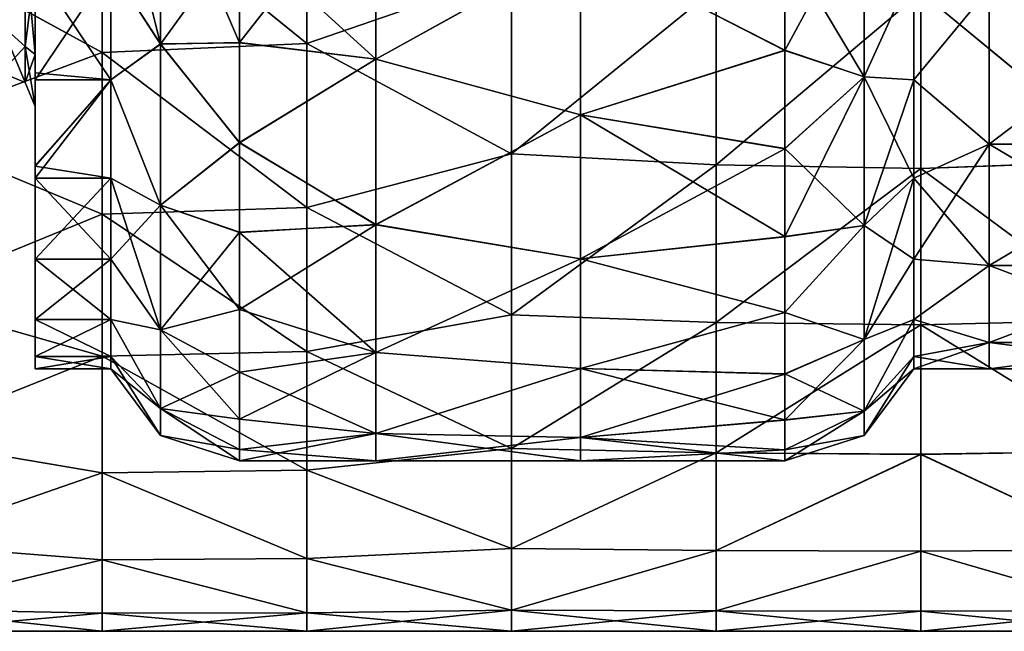
# Model space of a CAD drawing. Units: millimetres. Extents: x -47 to 204, y -30 to 237.
# Drawn here: x -5 to 10, y -13 to -4 of the extents above; entities that cross this region are included whole.
import ezdxf

# ---------------------------------------------------------------- set-up
doc = ezdxf.new("R2010")
doc.units = ezdxf.units.MM
doc.header["$LTSCALE"] = 52.148148
for name, color, linetype in [('463', 7, 'CONTINUOUS'), ('465', 7, 'CONTINUOUS'), ('469', 7, 'CONTINUOUS'), ('470', 7, 'CONTINUOUS'), ('475', 7, 'CONTINUOUS'), ('476', 7, 'CONTINUOUS'), ('477', 7, 'CONTINUOUS'), ('478', 7, 'CONTINUOUS'), ('506', 7, 'CONTINUOUS'), ('507', 7, 'CONTINUOUS'), ('509', 7, 'CONTINUOUS'), ('512', 7, 'CONTINUOUS'), ('513', 7, 'CONTINUOUS')]:
    doc.layers.add(name, color=color, linetype=linetype)

msp = doc.modelspace()

# ---------------------------------------------------------------- linework, layer by layer
at = {"layer": '463', "color": 7, "linetype": 'CONTINUOUS', "true_color": 0xb1bdc9}
for points in [[(0.397, -5.006, -9.683), (0.397, -2.205, -10.675), (-1.6, -4.761, -9.805), (0.397, -5.006, -9.683)], [(-1.6, -4.761, -9.805), (0.397, -2.205, -10.675), (-1.6, -3.178, -10.426), (-1.6, -4.761, -9.805)], [(0.397, -5.006, -9.683), (3.4, -3.339, -10.376), (0.397, -2.205, -10.675), (0.397, -5.006, -9.683)], [(6.4, -4.877, -9.748), (6.4, -3.319, -10.383), (3.4, -3.339, -10.376), (6.4, -4.877, -9.748)], [(3.4, -5.82, -9.216), (3.4, -3.339, -10.376), (0.397, -5.006, -9.683), (3.4, -5.82, -9.216)], [(3.4, -5.82, -9.216), (6.4, -4.877, -9.748), (3.4, -3.339, -10.376), (3.4, -5.82, -9.216)], [(-1.6, -6.228, -8.945), (0.397, -5.006, -9.683), (-1.6, -4.761, -9.805), (-1.6, -6.228, -8.945)], [(6.4, -6.32, -8.881), (6.4, -4.877, -9.748), (3.4, -5.82, -9.216), (6.4, -6.32, -8.881)], [(0.397, -7.434, -7.971), (0.397, -5.006, -9.683), (-1.6, -6.228, -8.945), (0.397, -7.434, -7.971)], [(0.397, -7.434, -7.971), (3.4, -5.82, -9.216), (0.397, -5.006, -9.683), (0.397, -7.434, -7.971)], [(3.4, -7.933, -7.475), (3.4, -5.82, -9.216), (0.397, -7.434, -7.971), (3.4, -7.933, -7.475)], [(3.4, -7.933, -7.475), (6.4, -6.32, -8.881), (3.4, -5.82, -9.216), (3.4, -7.933, -7.475)], [(-1.6, -7.544, -7.867), (0.397, -7.434, -7.971), (-1.6, -6.228, -8.945), (-1.6, -7.544, -7.867)], [(6.4, -7.612, -7.802), (6.4, -6.32, -8.881), (3.4, -7.933, -7.475), (6.4, -7.612, -7.802)], [(0.397, -9.311, -5.668), (0.397, -7.434, -7.971), (-1.6, -8.677, -6.596), (0.397, -9.311, -5.668)], [(-1.6, -8.677, -6.596), (0.397, -7.434, -7.971), (-1.6, -7.544, -7.867), (-1.6, -8.677, -6.596)], [(0.397, -9.311, -5.668), (3.4, -7.933, -7.475), (0.397, -7.434, -7.971), (0.397, -9.311, -5.668)], [(6.4, -8.724, -6.535), (6.4, -7.612, -7.802), (3.4, -7.933, -7.475), (6.4, -8.724, -6.535)], [(3.4, -9.546, -5.262), (3.4, -7.933, -7.475), (0.397, -9.311, -5.668), (3.4, -9.546, -5.262)], [(3.4, -9.546, -5.262), (6.4, -8.724, -6.535), (3.4, -7.933, -7.475), (3.4, -9.546, -5.262)], [(-1.6, -9.598, -5.166), (0.397, -9.311, -5.668), (-1.6, -8.677, -6.596), (-1.6, -9.598, -5.166)], [(6.4, -9.626, -5.114), (6.4, -8.724, -6.535), (3.4, -9.546, -5.262), (6.4, -9.626, -5.114)], [(0.397, -10.495, -2.943), (0.397, -9.311, -5.668), (-1.6, -10.286, -3.606), (0.397, -10.495, -2.943)], [(-1.6, -10.286, -3.606), (0.397, -9.311, -5.668), (-1.6, -9.598, -5.166), (-1.6, -10.286, -3.606)], [(0.397, -10.495, -2.943), (3.4, -9.546, -5.262), (0.397, -9.311, -5.668), (0.397, -10.495, -2.943)], [(3.4, -10.556, -2.717), (3.4, -9.546, -5.262), (0.397, -10.495, -2.943), (3.4, -10.556, -2.717)], [(3.4, -10.556, -2.717), (6.4, -9.626, -5.114), (3.4, -9.546, -5.262), (3.4, -10.556, -2.717)], [(6.4, -10.3, -3.567), (6.4, -9.626, -5.114), (3.4, -10.556, -2.717), (6.4, -10.3, -3.567)], [(-1.6, -10.734, -1.895), (0.397, -10.495, -2.943), (-1.6, -10.286, -3.606), (-1.6, -10.734, -1.895)], [(6.4, -10.738, -1.873), (6.4, -10.3, -3.567), (3.4, -10.556, -2.717), (6.4, -10.738, -1.873)], [(0.397, -10.9), (0.397, -10.495, -2.943), (-1.6, -10.9), (0.397, -10.9)], [(-1.6, -10.9), (0.397, -10.495, -2.943), (-1.6, -10.734, -1.895), (-1.6, -10.9)], [(0.397, -10.9), (3.4, -10.556, -2.717), (0.397, -10.495, -2.943), (0.397, -10.9)], [(3.4, -10.9), (3.4, -10.556, -2.717), (0.397, -10.9), (3.4, -10.9)], [(3.4, -10.9), (6.4, -10.738, -1.873), (3.4, -10.556, -2.717), (3.4, -10.9)], [(6.4, -10.9), (6.4, -10.738, -1.873), (3.4, -10.9), (6.4, -10.9)]]:
    msp.add_3dface(points, dxfattribs=at)
at = {"layer": '465', "color": 7, "linetype": 'CONTINUOUS', "true_color": 0xb1bdc9}
for points in [[(-0.615, -2.179, -13.222), (-0.615, -4.775, -12.52), (-3.618, -2.341, -13.194), (-0.615, -2.179, -13.222)], [(-0.615, -2.179, -13.222), (2.388, -3.739, -12.868), (-0.615, -4.775, -12.52), (-0.615, -2.179, -13.222)], [(-3.618, -2.341, -13.194), (-3.618, -4.907, -12.469), (-6.621, -3.265, -12.996), (-3.618, -2.341, -13.194)], [(-3.618, -2.341, -13.194), (-0.615, -4.775, -12.52), (-3.618, -4.907, -12.469), (-3.618, -2.341, -13.194)], [(-6.621, -3.265, -12.996), (-3.618, -4.907, -12.469), (-6.621, -6.032, -11.966), (-6.621, -3.265, -12.996)], [(2.388, -3.739, -12.868), (2.388, -6.394, -11.776), (-0.615, -4.775, -12.52), (2.388, -3.739, -12.868)], [(2.388, -3.739, -12.868), (5.391, -3.952, -12.804), (2.388, -6.394, -11.776), (2.388, -3.739, -12.868)], [(11.397, -3.876, -12.827), (11.397, -6.499, -11.718), (8.394, -4.021, -12.783), (11.397, -3.876, -12.827)], [(5.391, -3.952, -12.804), (5.391, -6.557, -11.686), (2.388, -6.394, -11.776), (5.391, -3.952, -12.804)], [(5.391, -3.952, -12.804), (8.394, -4.021, -12.783), (5.391, -6.557, -11.686), (5.391, -3.952, -12.804)], [(8.394, -4.021, -12.783), (8.394, -6.609, -11.657), (5.391, -6.557, -11.686), (8.394, -4.021, -12.783)], [(8.394, -4.021, -12.783), (11.397, -6.499, -11.718), (8.394, -6.609, -11.657), (8.394, -4.021, -12.783)], [(-3.618, -4.907, -12.469), (-3.618, -7.279, -11.251), (-6.621, -6.032, -11.966), (-3.618, -4.907, -12.469)], [(-0.615, -4.775, -12.52), (-0.615, -7.18, -11.314), (-3.618, -4.907, -12.469), (-0.615, -4.775, -12.52)], [(-3.618, -4.907, -12.469), (-0.615, -7.18, -11.314), (-3.618, -7.279, -11.251), (-3.618, -4.907, -12.469)], [(-0.615, -4.775, -12.52), (2.388, -6.394, -11.776), (-0.615, -7.18, -11.314), (-0.615, -4.775, -12.52)], [(-6.621, -6.032, -11.966), (-3.618, -7.279, -11.251), (-6.621, -8.506, -10.354), (-6.621, -6.032, -11.966)], [(2.388, -6.394, -11.776), (2.388, -8.756, -10.144), (-0.615, -7.18, -11.314), (2.388, -6.394, -11.776)], [(2.388, -6.394, -11.776), (5.391, -6.557, -11.686), (2.388, -8.756, -10.144), (2.388, -6.394, -11.776)], [(11.397, -6.499, -11.718), (11.397, -8.828, -10.081), (8.394, -6.609, -11.657), (11.397, -6.499, -11.718)], [(5.391, -6.557, -11.686), (5.391, -8.868, -10.046), (2.388, -8.756, -10.144), (5.391, -6.557, -11.686)], [(5.391, -6.557, -11.686), (8.394, -6.609, -11.657), (5.391, -8.868, -10.046), (5.391, -6.557, -11.686)], [(8.394, -6.609, -11.657), (8.394, -8.904, -10.014), (5.391, -8.868, -10.046), (8.394, -6.609, -11.657)], [(8.394, -6.609, -11.657), (11.397, -8.828, -10.081), (8.394, -8.904, -10.014), (8.394, -6.609, -11.657)], [(-0.615, -7.18, -11.314), (-0.615, -9.295, -9.652), (-3.618, -7.279, -11.251), (-0.615, -7.18, -11.314)], [(-0.615, -7.18, -11.314), (2.388, -8.756, -10.144), (-0.615, -9.295, -9.652), (-0.615, -7.18, -11.314)], [(-3.618, -7.279, -11.251), (-3.618, -9.362, -9.587), (-6.621, -8.506, -10.354), (-3.618, -7.279, -11.251)], [(-3.618, -7.279, -11.251), (-0.615, -9.295, -9.652), (-3.618, -9.362, -9.587), (-3.618, -7.279, -11.251)], [(-6.621, -8.506, -10.354), (-3.618, -9.362, -9.587), (-6.621, -10.567, -8.24), (-6.621, -8.506, -10.354)], [(2.388, -8.756, -10.144), (2.388, -10.716, -8.046), (-0.615, -9.295, -9.652), (2.388, -8.756, -10.144)], [(2.388, -8.756, -10.144), (5.391, -8.868, -10.046), (2.388, -10.716, -8.046), (2.388, -8.756, -10.144)], [(5.391, -8.868, -10.046), (5.391, -10.782, -7.956), (2.388, -10.716, -8.046), (5.391, -8.868, -10.046)], [(5.391, -8.868, -10.046), (8.394, -8.904, -10.014), (5.391, -10.782, -7.956), (5.391, -8.868, -10.046)], [(8.394, -8.904, -10.014), (8.394, -10.804, -7.927), (5.391, -10.782, -7.956), (8.394, -8.904, -10.014)], [(11.397, -8.828, -10.081), (11.397, -10.759, -7.988), (8.394, -8.904, -10.014), (11.397, -8.828, -10.081)], [(8.394, -8.904, -10.014), (11.397, -10.759, -7.988), (8.394, -10.804, -7.927), (8.394, -8.904, -10.014)], [(-3.618, -9.362, -9.587), (-3.618, -11.075, -7.543), (-6.621, -10.567, -8.24), (-3.618, -9.362, -9.587)], [(-0.615, -9.295, -9.652), (-0.615, -11.035, -7.602), (-3.618, -9.362, -9.587), (-0.615, -9.295, -9.652)], [(-3.618, -9.362, -9.587), (-0.615, -11.035, -7.602), (-3.618, -11.075, -7.543), (-3.618, -9.362, -9.587)], [(-0.615, -9.295, -9.652), (2.388, -10.716, -8.046), (-0.615, -11.035, -7.602), (-0.615, -9.295, -9.652)], [(-6.621, -10.567, -8.24), (-3.618, -11.075, -7.543), (-6.621, -12.115, -5.726), (-6.621, -10.567, -8.24)], [(2.388, -10.716, -8.046), (2.388, -12.184, -5.578), (-0.615, -11.035, -7.602), (2.388, -10.716, -8.046)], [(2.388, -10.716, -8.046), (5.391, -10.782, -7.956), (2.388, -12.184, -5.578), (2.388, -10.716, -8.046)], [(5.391, -10.782, -7.956), (5.391, -12.215, -5.511), (2.388, -12.184, -5.578), (5.391, -10.782, -7.956)], [(5.391, -10.782, -7.956), (8.394, -10.804, -7.927), (5.391, -12.215, -5.511), (5.391, -10.782, -7.956)], [(8.394, -10.804, -7.927), (8.394, -12.224, -5.489), (5.391, -12.215, -5.511), (8.394, -10.804, -7.927)], [(11.397, -10.759, -7.988), (11.397, -12.204, -5.535), (8.394, -10.804, -7.927), (11.397, -10.759, -7.988)], [(8.394, -10.804, -7.927), (11.397, -12.204, -5.535), (8.394, -12.224, -5.489), (8.394, -10.804, -7.927)], [(-3.618, -11.075, -7.543), (-3.618, -12.349, -5.201), (-6.621, -12.115, -5.726), (-3.618, -11.075, -7.543)], [(-0.615, -11.035, -7.602), (-0.615, -12.331, -5.245), (-3.618, -11.075, -7.543), (-0.615, -11.035, -7.602)], [(-3.618, -11.075, -7.543), (-0.615, -12.331, -5.245), (-3.618, -12.349, -5.201), (-3.618, -11.075, -7.543)], [(-0.615, -11.035, -7.602), (2.388, -12.184, -5.578), (-0.615, -12.331, -5.245), (-0.615, -11.035, -7.602)], [(-6.621, -12.115, -5.726), (-3.618, -12.349, -5.201), (-6.621, -13.075, -2.934), (-6.621, -12.115, -5.726)], [(2.388, -12.184, -5.578), (2.388, -13.092, -2.855), (-0.615, -12.331, -5.245), (2.388, -12.184, -5.578)], [(2.388, -12.184, -5.578), (5.391, -12.215, -5.511), (2.388, -13.092, -2.855), (2.388, -12.184, -5.578)], [(5.391, -12.215, -5.511), (5.391, -13.1, -2.818), (2.388, -13.092, -2.855), (5.391, -12.215, -5.511)], [(5.391, -12.215, -5.511), (8.394, -12.224, -5.489), (5.391, -13.1, -2.818), (5.391, -12.215, -5.511)], [(8.394, -12.224, -5.489), (8.394, -13.103, -2.807), (5.391, -13.1, -2.818), (8.394, -12.224, -5.489)], [(11.397, -12.204, -5.535), (11.397, -13.097, -2.831), (8.394, -12.224, -5.489), (11.397, -12.204, -5.535)], [(8.394, -12.224, -5.489), (11.397, -13.097, -2.831), (8.394, -13.103, -2.807), (8.394, -12.224, -5.489)], [(-3.618, -12.349, -5.201), (-3.618, -13.135, -2.653), (-6.621, -13.075, -2.934), (-3.618, -12.349, -5.201)], [(-0.615, -12.331, -5.245), (-0.615, -13.13, -2.676), (-3.618, -12.349, -5.201), (-0.615, -12.331, -5.245)], [(-3.618, -12.349, -5.201), (-0.615, -13.13, -2.676), (-3.618, -13.135, -2.653), (-3.618, -12.349, -5.201)], [(-0.615, -12.331, -5.245), (2.388, -13.092, -2.855), (-0.615, -13.13, -2.676), (-0.615, -12.331, -5.245)], [(-3.618, -13.135, -2.653), (-3.618, -13.4), (-6.621, -13.075, -2.934), (-3.618, -13.135, -2.653)], [(-6.621, -13.075, -2.934), (-3.618, -13.4), (-6.621, -13.4), (-6.621, -13.075, -2.934)], [(-0.615, -13.13, -2.676), (-0.615, -13.4), (-3.618, -13.135, -2.653), (-0.615, -13.13, -2.676)], [(-3.618, -13.135, -2.653), (-0.615, -13.4), (-3.618, -13.4), (-3.618, -13.135, -2.653)], [(2.388, -13.092, -2.855), (2.388, -13.4), (-0.615, -13.13, -2.676), (2.388, -13.092, -2.855)], [(-0.615, -13.13, -2.676), (2.388, -13.4), (-0.615, -13.4), (-0.615, -13.13, -2.676)], [(5.391, -13.1, -2.818), (5.391, -13.4), (2.388, -13.092, -2.855), (5.391, -13.1, -2.818)], [(2.388, -13.092, -2.855), (5.391, -13.4), (2.388, -13.4), (2.388, -13.092, -2.855)], [(8.394, -13.103, -2.807), (8.394, -13.4), (5.391, -13.1, -2.818), (8.394, -13.103, -2.807)], [(5.391, -13.1, -2.818), (8.394, -13.4), (5.391, -13.4), (5.391, -13.1, -2.818)], [(11.397, -13.097, -2.831), (11.397, -13.4), (8.394, -13.103, -2.807), (11.397, -13.097, -2.831)], [(8.394, -13.103, -2.807), (11.397, -13.4), (8.394, -13.4), (8.394, -13.103, -2.807)]]:
    msp.add_3dface(points, dxfattribs=at)
at = {"layer": '469', "color": 7, "linetype": 'CONTINUOUS', "true_color": 0xb1bdc9}
for points in [[(0.397, -5.004, 9.683), (-1.6, -3.181, 10.425), (0.397, -2.203, 10.675), (0.397, -5.004, 9.683)], [(0.397, -5.004, 9.683), (0.397, -2.203, 10.675), (3.4, -3.34, 10.376), (0.397, -5.004, 9.683)], [(-1.6, -4.764, 9.804), (-1.6, -3.181, 10.425), (0.397, -5.004, 9.683), (-1.6, -4.764, 9.804)], [(6.4, -4.873, 9.75), (3.4, -3.34, 10.376), (6.4, -3.314, 10.384), (6.4, -4.873, 9.75)], [(3.4, -5.821, 9.216), (0.397, -5.004, 9.683), (3.4, -3.34, 10.376), (3.4, -5.821, 9.216)], [(3.4, -5.821, 9.216), (3.4, -3.34, 10.376), (6.4, -4.873, 9.75), (3.4, -5.821, 9.216)], [(-1.6, -6.231, 8.943), (-1.6, -4.764, 9.804), (0.397, -5.004, 9.683), (-1.6, -6.231, 8.943)], [(6.4, -6.316, 8.884), (3.4, -5.821, 9.216), (6.4, -4.873, 9.75), (6.4, -6.316, 8.884)], [(0.397, -7.433, 7.972), (-1.6, -6.231, 8.943), (0.397, -5.004, 9.683), (0.397, -7.433, 7.972)], [(0.397, -7.433, 7.972), (0.397, -5.004, 9.683), (3.4, -5.821, 9.216), (0.397, -7.433, 7.972)], [(3.4, -7.934, 7.474), (0.397, -7.433, 7.972), (3.4, -5.821, 9.216), (3.4, -7.934, 7.474)], [(3.4, -7.934, 7.474), (3.4, -5.821, 9.216), (6.4, -7.608, 7.805), (3.4, -7.934, 7.474)], [(6.4, -7.608, 7.805), (3.4, -5.821, 9.216), (6.4, -6.316, 8.884), (6.4, -7.608, 7.805)], [(-1.6, -7.546, 7.865), (-1.6, -6.231, 8.943), (0.397, -7.433, 7.972), (-1.6, -7.546, 7.865)], [(0.397, -9.31, 5.668), (-1.6, -7.546, 7.865), (0.397, -7.433, 7.972), (0.397, -9.31, 5.668)], [(0.397, -9.31, 5.668), (0.397, -7.433, 7.972), (3.4, -7.934, 7.474), (0.397, -9.31, 5.668)], [(-1.6, -8.679, 6.594), (-1.6, -7.546, 7.865), (0.397, -9.31, 5.668), (-1.6, -8.679, 6.594)], [(6.4, -8.72, 6.539), (3.4, -7.934, 7.474), (6.4, -7.608, 7.805), (6.4, -8.72, 6.539)], [(3.4, -9.546, 5.261), (0.397, -9.31, 5.668), (3.4, -7.934, 7.474), (3.4, -9.546, 5.261)], [(3.4, -9.546, 5.261), (3.4, -7.934, 7.474), (6.4, -8.72, 6.539), (3.4, -9.546, 5.261)], [(-1.6, -9.599, 5.164), (-1.6, -8.679, 6.594), (0.397, -9.31, 5.668), (-1.6, -9.599, 5.164)], [(6.4, -9.623, 5.119), (3.4, -9.546, 5.261), (6.4, -8.72, 6.539), (6.4, -9.623, 5.119)], [(0.397, -10.495, 2.944), (-1.6, -9.599, 5.164), (0.397, -9.31, 5.668), (0.397, -10.495, 2.944)], [(0.397, -10.495, 2.944), (0.397, -9.31, 5.668), (3.4, -9.546, 5.261), (0.397, -10.495, 2.944)], [(-1.6, -10.287, 3.605), (-1.6, -9.599, 5.164), (0.397, -10.495, 2.944), (-1.6, -10.287, 3.605)], [(3.4, -10.556, 2.716), (0.397, -10.495, 2.944), (3.4, -9.546, 5.261), (3.4, -10.556, 2.716)], [(3.4, -10.556, 2.716), (3.4, -9.546, 5.261), (6.4, -10.298, 3.573), (3.4, -10.556, 2.716)], [(6.4, -10.298, 3.573), (3.4, -9.546, 5.261), (6.4, -9.623, 5.119), (6.4, -10.298, 3.573)], [(-1.6, -10.734, 1.895), (-1.6, -10.287, 3.605), (0.397, -10.495, 2.944), (-1.6, -10.734, 1.895)], [(6.4, -10.737, 1.877), (3.4, -10.556, 2.716), (6.4, -10.298, 3.573), (6.4, -10.737, 1.877)], [(0.397, -10.9), (-1.6, -10.734, 1.895), (0.397, -10.495, 2.944), (0.397, -10.9)], [(3.4, -10.9), (0.397, -10.9), (0.397, -10.495, 2.944), (3.4, -10.9)], [(3.4, -10.9), (0.397, -10.495, 2.944), (3.4, -10.556, 2.716), (3.4, -10.9)], [(6.4, -10.9), (3.4, -10.9), (3.4, -10.556, 2.716), (6.4, -10.9)], [(6.4, -10.9), (3.4, -10.556, 2.716), (6.4, -10.737, 1.877), (6.4, -10.9)], [(0.397, -10.9), (-1.6, -10.9), (-1.6, -10.734, 1.895), (0.397, -10.9)]]:
    msp.add_3dface(points, dxfattribs=at)
at = {"layer": '470', "color": 7, "linetype": 'CONTINUOUS', "true_color": 0xb1bdc9}
for points in [[(-0.615, -4.777, 12.52), (-0.615, -2.18, 13.221), (-3.618, -2.342, 13.194), (-0.615, -4.777, 12.52)], [(-0.615, -4.777, 12.52), (2.388, -3.739, 12.868), (-0.615, -2.18, 13.221), (-0.615, -4.777, 12.52)], [(-3.618, -4.908, 12.469), (-3.618, -2.342, 13.194), (-6.621, -3.267, 12.996), (-3.618, -4.908, 12.469)], [(-3.618, -4.908, 12.469), (-0.615, -4.777, 12.52), (-3.618, -2.342, 13.194), (-3.618, -4.908, 12.469)], [(-6.621, -6.034, 11.965), (-3.618, -4.908, 12.469), (-6.621, -3.267, 12.996), (-6.621, -6.034, 11.965)], [(2.388, -6.394, 11.776), (2.388, -3.739, 12.868), (-0.615, -4.777, 12.52), (2.388, -6.394, 11.776)], [(2.388, -3.739, 12.868), (2.388, -6.394, 11.776), (5.391, -3.951, 12.804), (2.388, -3.739, 12.868)], [(11.397, -3.875, 12.827), (8.394, -4.02, 12.783), (11.397, -6.498, 11.719), (11.397, -3.875, 12.827)], [(5.391, -3.951, 12.804), (2.388, -6.394, 11.776), (5.391, -6.556, 11.687), (5.391, -3.951, 12.804)], [(5.391, -3.951, 12.804), (5.391, -6.556, 11.687), (8.394, -4.02, 12.783), (5.391, -3.951, 12.804)], [(8.394, -4.02, 12.783), (5.391, -6.556, 11.687), (8.394, -6.608, 11.657), (8.394, -4.02, 12.783)], [(8.394, -4.02, 12.783), (8.394, -6.608, 11.657), (11.397, -6.498, 11.719), (8.394, -4.02, 12.783)], [(-3.618, -7.279, 11.251), (-3.618, -4.908, 12.469), (-6.621, -6.034, 11.965), (-3.618, -7.279, 11.251)], [(-0.615, -7.181, 11.314), (-0.615, -4.777, 12.52), (-3.618, -4.908, 12.469), (-0.615, -7.181, 11.314)], [(-3.618, -7.279, 11.251), (-0.615, -7.181, 11.314), (-3.618, -4.908, 12.469), (-3.618, -7.279, 11.251)], [(-0.615, -7.181, 11.314), (2.388, -6.394, 11.776), (-0.615, -4.777, 12.52), (-0.615, -7.181, 11.314)], [(-6.621, -8.507, 10.353), (-3.618, -7.279, 11.251), (-6.621, -6.034, 11.965), (-6.621, -8.507, 10.353)], [(2.388, -8.756, 10.144), (2.388, -6.394, 11.776), (-0.615, -7.181, 11.314), (2.388, -8.756, 10.144)], [(2.388, -6.394, 11.776), (2.388, -8.756, 10.144), (5.391, -6.556, 11.687), (2.388, -6.394, 11.776)], [(11.397, -6.498, 11.719), (8.394, -6.608, 11.657), (11.397, -8.828, 10.081), (11.397, -6.498, 11.719)], [(5.391, -6.556, 11.687), (2.388, -8.756, 10.144), (5.391, -8.867, 10.046), (5.391, -6.556, 11.687)], [(5.391, -6.556, 11.687), (5.391, -8.867, 10.046), (8.394, -6.608, 11.657), (5.391, -6.556, 11.687)], [(8.394, -6.608, 11.657), (5.391, -8.867, 10.046), (8.394, -8.903, 10.015), (8.394, -6.608, 11.657)], [(8.394, -6.608, 11.657), (8.394, -8.903, 10.015), (11.397, -8.828, 10.081), (8.394, -6.608, 11.657)], [(-0.615, -9.295, 9.652), (-0.615, -7.181, 11.314), (-3.618, -7.279, 11.251), (-0.615, -9.295, 9.652)], [(-0.615, -9.295, 9.652), (2.388, -8.756, 10.144), (-0.615, -7.181, 11.314), (-0.615, -9.295, 9.652)], [(-3.618, -9.363, 9.587), (-3.618, -7.279, 11.251), (-6.621, -8.507, 10.353), (-3.618, -9.363, 9.587)], [(-3.618, -9.363, 9.587), (-0.615, -9.295, 9.652), (-3.618, -7.279, 11.251), (-3.618, -9.363, 9.587)], [(-6.621, -10.568, 8.239), (-3.618, -9.363, 9.587), (-6.621, -8.507, 10.353), (-6.621, -10.568, 8.239)], [(2.388, -10.716, 8.046), (2.388, -8.756, 10.144), (-0.615, -9.295, 9.652), (2.388, -10.716, 8.046)], [(2.388, -8.756, 10.144), (2.388, -10.716, 8.046), (5.391, -8.867, 10.046), (2.388, -8.756, 10.144)], [(5.391, -8.867, 10.046), (2.388, -10.716, 8.046), (5.391, -10.782, 7.957), (5.391, -8.867, 10.046)], [(5.391, -8.867, 10.046), (5.391, -10.782, 7.957), (8.394, -8.903, 10.015), (5.391, -8.867, 10.046)], [(8.394, -8.903, 10.015), (5.391, -10.782, 7.957), (8.394, -10.803, 7.928), (8.394, -8.903, 10.015)], [(11.397, -8.828, 10.081), (8.394, -8.903, 10.015), (11.397, -10.758, 7.988), (11.397, -8.828, 10.081)], [(8.394, -8.903, 10.015), (8.394, -10.803, 7.928), (11.397, -10.758, 7.988), (8.394, -8.903, 10.015)], [(-3.618, -11.075, 7.543), (-3.618, -9.363, 9.587), (-6.621, -10.568, 8.239), (-3.618, -11.075, 7.543)], [(-0.615, -11.036, 7.601), (-0.615, -9.295, 9.652), (-3.618, -9.363, 9.587), (-0.615, -11.036, 7.601)], [(-3.618, -11.075, 7.543), (-0.615, -11.036, 7.601), (-3.618, -9.363, 9.587), (-3.618, -11.075, 7.543)], [(-0.615, -11.036, 7.601), (2.388, -10.716, 8.046), (-0.615, -9.295, 9.652), (-0.615, -11.036, 7.601)], [(-6.621, -12.115, 5.726), (-3.618, -11.075, 7.543), (-6.621, -10.568, 8.239), (-6.621, -12.115, 5.726)], [(2.388, -12.184, 5.578), (2.388, -10.716, 8.046), (-0.615, -11.036, 7.601), (2.388, -12.184, 5.578)], [(2.388, -10.716, 8.046), (2.388, -12.184, 5.578), (5.391, -10.782, 7.957), (2.388, -10.716, 8.046)], [(5.391, -10.782, 7.957), (2.388, -12.184, 5.578), (5.391, -12.214, 5.511), (5.391, -10.782, 7.957)], [(5.391, -10.782, 7.957), (5.391, -12.214, 5.511), (8.394, -10.803, 7.928), (5.391, -10.782, 7.957)], [(8.394, -10.803, 7.928), (5.391, -12.214, 5.511), (8.394, -12.224, 5.489), (8.394, -10.803, 7.928)], [(11.397, -10.758, 7.988), (8.394, -10.803, 7.928), (11.397, -12.203, 5.535), (11.397, -10.758, 7.988)], [(8.394, -10.803, 7.928), (8.394, -12.224, 5.489), (11.397, -12.203, 5.535), (8.394, -10.803, 7.928)], [(-3.618, -12.349, 5.201), (-3.618, -11.075, 7.543), (-6.621, -12.115, 5.726), (-3.618, -12.349, 5.201)], [(-0.615, -12.331, 5.244), (-0.615, -11.036, 7.601), (-3.618, -11.075, 7.543), (-0.615, -12.331, 5.244)], [(-3.618, -12.349, 5.201), (-0.615, -12.331, 5.244), (-3.618, -11.075, 7.543), (-3.618, -12.349, 5.201)], [(-0.615, -12.331, 5.244), (2.388, -12.184, 5.578), (-0.615, -11.036, 7.601), (-0.615, -12.331, 5.244)], [(-6.621, -13.075, 2.934), (-3.618, -12.349, 5.201), (-6.621, -12.115, 5.726), (-6.621, -13.075, 2.934)], [(2.388, -13.092, 2.855), (2.388, -12.184, 5.578), (-0.615, -12.331, 5.244), (2.388, -13.092, 2.855)], [(2.388, -12.184, 5.578), (2.388, -13.092, 2.855), (5.391, -12.214, 5.511), (2.388, -12.184, 5.578)], [(5.391, -12.214, 5.511), (2.388, -13.092, 2.855), (5.391, -13.1, 2.818), (5.391, -12.214, 5.511)], [(5.391, -12.214, 5.511), (5.391, -13.1, 2.818), (8.394, -12.224, 5.489), (5.391, -12.214, 5.511)], [(8.394, -12.224, 5.489), (5.391, -13.1, 2.818), (8.394, -13.103, 2.807), (8.394, -12.224, 5.489)], [(11.397, -12.203, 5.535), (8.394, -12.224, 5.489), (11.397, -13.097, 2.831), (11.397, -12.203, 5.535)], [(8.394, -12.224, 5.489), (8.394, -13.103, 2.807), (11.397, -13.097, 2.831), (8.394, -12.224, 5.489)], [(-3.618, -13.135, 2.653), (-3.618, -12.349, 5.201), (-6.621, -13.075, 2.934), (-3.618, -13.135, 2.653)], [(-0.615, -13.13, 2.676), (-0.615, -12.331, 5.244), (-3.618, -12.349, 5.201), (-0.615, -13.13, 2.676)], [(-3.618, -13.135, 2.653), (-0.615, -13.13, 2.676), (-3.618, -12.349, 5.201), (-3.618, -13.135, 2.653)], [(-0.615, -13.13, 2.676), (2.388, -13.092, 2.855), (-0.615, -12.331, 5.244), (-0.615, -13.13, 2.676)], [(-6.621, -13.4), (-3.618, -13.135, 2.653), (-6.621, -13.075, 2.934), (-6.621, -13.4)], [(-6.621, -13.4), (-3.618, -13.4), (-3.618, -13.135, 2.653), (-6.621, -13.4)], [(-3.618, -13.4), (-0.615, -13.4), (-0.615, -13.13, 2.676), (-3.618, -13.4)], [(-3.618, -13.4), (-0.615, -13.13, 2.676), (-3.618, -13.135, 2.653), (-3.618, -13.4)], [(-0.615, -13.4), (2.388, -13.4), (2.388, -13.092, 2.855), (-0.615, -13.4)], [(-0.615, -13.4), (2.388, -13.092, 2.855), (-0.615, -13.13, 2.676), (-0.615, -13.4)], [(2.388, -13.092, 2.855), (2.388, -13.4), (5.391, -13.1, 2.818), (2.388, -13.092, 2.855)], [(2.388, -13.4), (5.391, -13.4), (5.391, -13.1, 2.818), (2.388, -13.4)], [(5.391, -13.1, 2.818), (5.391, -13.4), (8.394, -13.103, 2.807), (5.391, -13.1, 2.818)], [(5.391, -13.4), (8.394, -13.4), (8.394, -13.103, 2.807), (5.391, -13.4)], [(8.394, -13.4), (11.397, -13.4), (11.397, -13.097, 2.831), (8.394, -13.4)], [(8.394, -13.103, 2.807), (8.394, -13.4), (11.397, -13.097, 2.831), (8.394, -13.103, 2.807)]]:
    msp.add_3dface(points, dxfattribs=at)
at = {"layer": '475', "color": 7, "linetype": 'CONTINUOUS', "true_color": 0xb1bdc9}
for points in [[(-2.762, -4.784, -9.378), (-2.762, -2.06, -10.324), (-3.491, -3.655, -8.823), (-2.762, -4.784, -9.378)], [(-2.762, -4.784, -9.378), (-1.6, -3.178, -10.426), (-2.762, -2.06, -10.324), (-2.762, -4.784, -9.378)], [(-1.6, -4.761, -9.805), (-1.6, -3.178, -10.426), (-2.762, -4.784, -9.378), (-1.6, -4.761, -9.805)], [(-3.491, -5.306, -7.941), (-2.762, -4.784, -9.378), (-3.491, -3.655, -8.823), (-3.491, -5.306, -7.941)], [(-1.6, -6.228, -8.945), (-1.6, -4.761, -9.805), (-2.762, -4.784, -9.378), (-1.6, -6.228, -8.945)], [(-2.762, -7.149, -7.728), (-2.762, -4.784, -9.378), (-3.491, -5.306, -7.941), (-2.762, -7.149, -7.728)], [(-2.762, -7.149, -7.728), (-1.6, -6.228, -8.945), (-2.762, -4.784, -9.378), (-2.762, -7.149, -7.728)], [(-3.491, -6.753, -6.753), (-2.762, -7.149, -7.728), (-3.491, -5.306, -7.941), (-3.491, -6.753, -6.753)], [(-1.6, -7.544, -7.867), (-1.6, -6.228, -8.945), (-2.762, -7.149, -7.728), (-1.6, -7.544, -7.867)], [(-3.491, -7.941, -5.306), (-2.762, -7.149, -7.728), (-3.491, -6.753, -6.753), (-3.491, -7.941, -5.306)], [(-2.762, -8.978, -5.499), (-2.762, -7.149, -7.728), (-3.491, -7.941, -5.306), (-2.762, -8.978, -5.499)], [(-2.762, -8.978, -5.499), (-1.6, -7.544, -7.867), (-2.762, -7.149, -7.728), (-2.762, -8.978, -5.499)], [(-1.6, -8.677, -6.596), (-1.6, -7.544, -7.867), (-2.762, -8.978, -5.499), (-1.6, -8.677, -6.596)], [(-3.491, -8.823, -3.655), (-2.762, -8.978, -5.499), (-3.491, -7.941, -5.306), (-3.491, -8.823, -3.655)], [(-1.6, -9.598, -5.166), (-1.6, -8.677, -6.596), (-2.762, -8.978, -5.499), (-1.6, -9.598, -5.166)], [(-2.762, -10.133, -2.857), (-2.762, -8.978, -5.499), (-3.491, -8.823, -3.655), (-2.762, -10.133, -2.857)], [(-3.491, -9.366, -1.863), (-2.762, -10.133, -2.857), (-3.491, -8.823, -3.655), (-3.491, -9.366, -1.863)], [(-2.762, -10.133, -2.857), (-1.6, -9.598, -5.166), (-2.762, -8.978, -5.499), (-2.762, -10.133, -2.857)], [(-3.491, -9.55), (-2.762, -10.133, -2.857), (-3.491, -9.366, -1.863), (-3.491, -9.55)], [(-3.491, -9.55), (-2.762, -10.528, 0), (-2.762, -10.133, -2.857), (-3.491, -9.55)], [(-1.6, -10.286, -3.606), (-1.6, -9.598, -5.166), (-2.762, -10.133, -2.857), (-1.6, -10.286, -3.606)], [(-1.6, -10.734, -1.895), (-1.6, -10.286, -3.606), (-2.762, -10.133, -2.857), (-1.6, -10.734, -1.895)], [(-2.762, -10.528, 0), (-1.6, -10.734, -1.895), (-2.762, -10.133, -2.857), (-2.762, -10.528, 0)], [(-1.6, -10.9), (-1.6, -10.734, -1.895), (-2.762, -10.528, 0), (-1.6, -10.9)]]:
    msp.add_3dface(points, dxfattribs=at)
at = {"layer": '476', "color": 7, "linetype": 'CONTINUOUS', "true_color": 0xb1bdc9}
for points in [[(-3.491, -3.655, 8.823), (-3.491, -1.863, 9.366), (-2.762, -4.78, 9.38), (-3.491, -3.655, 8.823)], [(-2.762, -4.78, 9.38), (-3.491, -1.863, 9.366), (-2.762, -2.054, 10.326), (-2.762, -4.78, 9.38)], [(-1.6, -3.181, 10.425), (-1.6, -4.764, 9.804), (-2.762, -2.054, 10.326), (-1.6, -3.181, 10.425)], [(-1.6, -4.764, 9.804), (-2.762, -4.78, 9.38), (-2.762, -2.054, 10.326), (-1.6, -4.764, 9.804)], [(-3.491, -5.306, 7.941), (-3.491, -3.655, 8.823), (-2.762, -4.78, 9.38), (-3.491, -5.306, 7.941)], [(-1.6, -4.764, 9.804), (-1.6, -6.231, 8.943), (-2.762, -4.78, 9.38), (-1.6, -4.764, 9.804)], [(-2.762, -7.146, 7.731), (-3.491, -5.306, 7.941), (-2.762, -4.78, 9.38), (-2.762, -7.146, 7.731)], [(-1.6, -6.231, 8.943), (-2.762, -7.146, 7.731), (-2.762, -4.78, 9.38), (-1.6, -6.231, 8.943)], [(-3.491, -6.753, 6.753), (-3.491, -5.306, 7.941), (-2.762, -7.146, 7.731), (-3.491, -6.753, 6.753)], [(-1.6, -6.231, 8.943), (-1.6, -7.546, 7.865), (-2.762, -7.146, 7.731), (-1.6, -6.231, 8.943)], [(-3.491, -7.941, 5.306), (-3.491, -6.753, 6.753), (-2.762, -8.977, 5.501), (-3.491, -7.941, 5.306)], [(-2.762, -8.977, 5.501), (-3.491, -6.753, 6.753), (-2.762, -7.146, 7.731), (-2.762, -8.977, 5.501)], [(-1.6, -7.546, 7.865), (-1.6, -8.679, 6.594), (-2.762, -7.146, 7.731), (-1.6, -7.546, 7.865)], [(-1.6, -8.679, 6.594), (-2.762, -8.977, 5.501), (-2.762, -7.146, 7.731), (-1.6, -8.679, 6.594)], [(-3.491, -8.823, 3.655), (-3.491, -7.941, 5.306), (-2.762, -8.977, 5.501), (-3.491, -8.823, 3.655)], [(-1.6, -8.679, 6.594), (-1.6, -9.599, 5.164), (-2.762, -8.977, 5.501), (-1.6, -8.679, 6.594)], [(-3.491, -9.366, 1.863), (-3.491, -8.823, 3.655), (-2.762, -10.133, 2.858), (-3.491, -9.366, 1.863)], [(-2.762, -10.133, 2.858), (-3.491, -8.823, 3.655), (-2.762, -8.977, 5.501), (-2.762, -10.133, 2.858)], [(-1.6, -9.599, 5.164), (-1.6, -10.287, 3.605), (-2.762, -8.977, 5.501), (-1.6, -9.599, 5.164)], [(-1.6, -10.287, 3.605), (-2.762, -10.133, 2.858), (-2.762, -8.977, 5.501), (-1.6, -10.287, 3.605)], [(-3.491, -9.55), (-3.491, -9.366, 1.863), (-2.762, -10.528, 0), (-3.491, -9.55)], [(-2.762, -10.528, 0), (-3.491, -9.366, 1.863), (-2.762, -10.133, 2.858), (-2.762, -10.528, 0)], [(-1.6, -10.734, 1.895), (-1.6, -10.9), (-2.762, -10.133, 2.858), (-1.6, -10.734, 1.895)], [(-1.6, -10.9), (-2.762, -10.528, 0), (-2.762, -10.133, 2.858), (-1.6, -10.9)], [(-1.6, -10.287, 3.605), (-1.6, -10.734, 1.895), (-2.762, -10.133, 2.858), (-1.6, -10.287, 3.605)]]:
    msp.add_3dface(points, dxfattribs=at)
at = {"layer": '477', "color": 7, "linetype": 'CONTINUOUS', "true_color": 0xb1bdc9}
for points in [[(6.4, -3.319, -10.383), (6.4, -4.877, -9.748), (7.562, -2.725, -10.169), (6.4, -3.319, -10.383)], [(6.4, -4.877, -9.748), (7.562, -5.264, -9.117), (7.562, -2.725, -10.169), (6.4, -4.877, -9.748)], [(7.562, -5.264, -9.117), (8.291, -3.655, -8.823), (7.562, -2.725, -10.169), (7.562, -5.264, -9.117)], [(8.291, -5.306, -7.941), (8.291, -3.655, -8.823), (7.562, -5.264, -9.117), (8.291, -5.306, -7.941)], [(6.4, -4.877, -9.748), (6.4, -6.32, -8.881), (7.562, -5.264, -9.117), (6.4, -4.877, -9.748)], [(6.4, -6.32, -8.881), (6.4, -7.612, -7.802), (7.562, -5.264, -9.117), (6.4, -6.32, -8.881)], [(6.4, -7.612, -7.802), (7.562, -7.444, -7.444), (7.562, -5.264, -9.117), (6.4, -7.612, -7.802)], [(7.562, -7.444, -7.444), (8.291, -5.306, -7.941), (7.562, -5.264, -9.117), (7.562, -7.444, -7.444)], [(8.291, -6.753, -6.753), (8.291, -5.306, -7.941), (7.562, -7.444, -7.444), (8.291, -6.753, -6.753)], [(8.291, -7.941, -5.306), (8.291, -6.753, -6.753), (7.562, -9.117, -5.264), (8.291, -7.941, -5.306)], [(7.562, -9.117, -5.264), (8.291, -6.753, -6.753), (7.562, -7.444, -7.444), (7.562, -9.117, -5.264)], [(6.4, -7.612, -7.802), (6.4, -8.724, -6.535), (7.562, -7.444, -7.444), (6.4, -7.612, -7.802)], [(6.4, -8.724, -6.535), (7.562, -9.117, -5.264), (7.562, -7.444, -7.444), (6.4, -8.724, -6.535)], [(8.291, -8.823, -3.655), (8.291, -7.941, -5.306), (7.562, -9.117, -5.264), (8.291, -8.823, -3.655)], [(6.4, -8.724, -6.535), (6.4, -9.626, -5.114), (7.562, -9.117, -5.264), (6.4, -8.724, -6.535)], [(8.291, -9.366, -1.863), (8.291, -8.823, -3.655), (7.562, -10.169, -2.725), (8.291, -9.366, -1.863)], [(7.562, -10.169, -2.725), (8.291, -8.823, -3.655), (7.562, -9.117, -5.264), (7.562, -10.169, -2.725)], [(6.4, -9.626, -5.114), (6.4, -10.3, -3.567), (7.562, -9.117, -5.264), (6.4, -9.626, -5.114)], [(6.4, -10.3, -3.567), (7.562, -10.169, -2.725), (7.562, -9.117, -5.264), (6.4, -10.3, -3.567)], [(7.562, -10.528, 0), (8.291, -9.55), (8.291, -9.366, -1.863), (7.562, -10.528, 0)], [(7.562, -10.528, 0), (8.291, -9.366, -1.863), (7.562, -10.169, -2.725), (7.562, -10.528, 0)], [(6.4, -10.3, -3.567), (6.4, -10.738, -1.873), (7.562, -10.169, -2.725), (6.4, -10.3, -3.567)], [(6.4, -10.738, -1.873), (6.4, -10.9), (7.562, -10.169, -2.725), (6.4, -10.738, -1.873)], [(6.4, -10.9), (7.562, -10.528, 0), (7.562, -10.169, -2.725), (6.4, -10.9)]]:
    msp.add_3dface(points, dxfattribs=at)
at = {"layer": '478', "color": 7, "linetype": 'CONTINUOUS', "true_color": 0xb1bdc9}
for points in [[(6.4, -3.314, 10.384), (7.562, -2.725, 10.169), (7.562, -5.264, 9.117), (6.4, -3.314, 10.384)], [(7.562, -2.725, 10.169), (8.291, -3.655, 8.823), (7.562, -5.264, 9.117), (7.562, -2.725, 10.169)], [(6.4, -4.873, 9.75), (6.4, -3.314, 10.384), (7.562, -5.264, 9.117), (6.4, -4.873, 9.75)], [(8.291, -3.655, 8.823), (8.291, -5.306, 7.941), (7.562, -5.264, 9.117), (8.291, -3.655, 8.823)], [(6.4, -6.316, 8.884), (6.4, -4.873, 9.75), (7.562, -5.264, 9.117), (6.4, -6.316, 8.884)], [(6.4, -6.316, 8.884), (7.562, -5.264, 9.117), (7.562, -7.444, 7.444), (6.4, -6.316, 8.884)], [(8.291, -5.306, 7.941), (8.291, -6.753, 6.753), (7.562, -5.264, 9.117), (8.291, -5.306, 7.941)], [(7.562, -5.264, 9.117), (8.291, -6.753, 6.753), (7.562, -7.444, 7.444), (7.562, -5.264, 9.117)], [(6.4, -7.608, 7.805), (6.4, -6.316, 8.884), (7.562, -7.444, 7.444), (6.4, -7.608, 7.805)], [(8.291, -6.753, 6.753), (8.291, -7.941, 5.306), (7.562, -7.444, 7.444), (8.291, -6.753, 6.753)], [(6.4, -8.72, 6.539), (6.4, -7.608, 7.805), (7.562, -7.444, 7.444), (6.4, -8.72, 6.539)], [(6.4, -8.72, 6.539), (7.562, -7.444, 7.444), (7.562, -9.117, 5.264), (6.4, -8.72, 6.539)], [(7.562, -7.444, 7.444), (8.291, -7.941, 5.306), (7.562, -9.117, 5.264), (7.562, -7.444, 7.444)], [(8.291, -7.941, 5.306), (8.291, -8.823, 3.655), (7.562, -9.117, 5.264), (8.291, -7.941, 5.306)], [(6.4, -9.623, 5.119), (6.4, -8.72, 6.539), (7.562, -9.117, 5.264), (6.4, -9.623, 5.119)], [(8.291, -8.823, 3.655), (8.291, -9.366, 1.863), (7.562, -10.169, 2.725), (8.291, -8.823, 3.655)], [(7.562, -9.117, 5.264), (8.291, -8.823, 3.655), (7.562, -10.169, 2.725), (7.562, -9.117, 5.264)], [(6.4, -9.623, 5.119), (7.562, -9.117, 5.264), (7.562, -10.169, 2.725), (6.4, -9.623, 5.119)], [(8.291, -9.366, 1.863), (8.291, -9.55), (7.562, -10.169, 2.725), (8.291, -9.366, 1.863)], [(6.4, -10.298, 3.573), (6.4, -9.623, 5.119), (7.562, -10.169, 2.725), (6.4, -10.298, 3.573)], [(7.562, -10.169, 2.725), (8.291, -9.55), (7.562, -10.528, 0), (7.562, -10.169, 2.725)], [(6.4, -10.737, 1.877), (6.4, -10.298, 3.573), (7.562, -10.169, 2.725), (6.4, -10.737, 1.877)], [(6.4, -10.737, 1.877), (7.562, -10.169, 2.725), (7.562, -10.528, 0), (6.4, -10.737, 1.877)], [(6.4, -10.9), (6.4, -10.737, 1.877), (7.562, -10.528, 0), (6.4, -10.9)]]:
    msp.add_3dface(points, dxfattribs=at)
at = {"layer": '506', "color": 7, "linetype": 'CONTINUOUS', "true_color": 0xb1bdc9}
for points in [[(-3.491, -5.306, -7.941), (-3.491, -3.655, -8.823), (-4.6, -5.306, -7.94), (-3.491, -5.306, -7.941)], [(-4.6, -5.306, -7.94), (-3.491, -3.655, -8.823), (-4.6, -3.655, -8.823), (-4.6, -5.306, -7.94)], [(8.291, -3.655, -8.823), (8.291, -5.306, -7.941), (9.397, -3.967, -8.687), (8.291, -3.655, -8.823)], [(9.397, -3.967, -8.687), (8.291, -5.306, -7.941), (9.397, -6.254, -7.217), (9.397, -3.967, -8.687)], [(9.397, -3.967, -8.687), (9.397, -6.254, -7.217), (12.4, -3.967, -8.687), (9.397, -3.967, -8.687)], [(9.397, -6.254, -7.217), (12.4, -6.254, -7.217), (12.4, -3.967, -8.687), (9.397, -6.254, -7.217)], [(-3.491, -6.753, -6.753), (-3.491, -5.306, -7.941), (-4.6, -6.753, -6.752), (-3.491, -6.753, -6.753)], [(-4.6, -6.753, -6.752), (-3.491, -5.306, -7.941), (-4.6, -6.564, -6.936), (-4.6, -6.753, -6.752)], [(-4.6, -6.564, -6.936), (-3.491, -5.306, -7.941), (-4.6, -5.306, -7.94), (-4.6, -6.564, -6.936)], [(8.291, -5.306, -7.941), (8.291, -6.753, -6.753), (9.397, -6.254, -7.217), (8.291, -5.306, -7.941)], [(8.291, -6.753, -6.753), (8.291, -7.941, -5.306), (9.397, -6.254, -7.217), (8.291, -6.753, -6.753)], [(9.397, -6.254, -7.217), (8.291, -7.941, -5.306), (9.397, -8.034, -5.163), (9.397, -6.254, -7.217)], [(9.397, -6.254, -7.217), (9.397, -8.034, -5.163), (12.4, -6.254, -7.217), (9.397, -6.254, -7.217)], [(9.397, -8.034, -5.163), (12.4, -8.034, -5.163), (12.4, -6.254, -7.217), (9.397, -8.034, -5.163)], [(-3.491, -7.941, -5.306), (-3.491, -6.753, -6.753), (-4.6, -7.941, -5.305), (-3.491, -7.941, -5.306)], [(-4.6, -7.941, -5.305), (-3.491, -6.753, -6.753), (-4.6, -6.753, -6.752), (-4.6, -7.941, -5.305)], [(-3.491, -8.823, -3.655), (-3.491, -7.941, -5.306), (-4.6, -8.823, -3.654), (-3.491, -8.823, -3.655)], [(-4.6, -8.823, -3.654), (-3.491, -7.941, -5.306), (-4.6, -7.941, -5.305), (-4.6, -8.823, -3.654)], [(8.291, -7.941, -5.306), (8.291, -8.823, -3.655), (9.397, -8.034, -5.163), (8.291, -7.941, -5.306)], [(9.397, -8.034, -5.163), (8.291, -8.823, -3.655), (9.397, -9.163, -2.691), (9.397, -8.034, -5.163)], [(9.397, -8.034, -5.163), (9.397, -9.163, -2.691), (12.4, -8.034, -5.163), (9.397, -8.034, -5.163)], [(9.397, -9.163, -2.691), (12.4, -9.163, -2.691), (12.4, -8.034, -5.163), (9.397, -9.163, -2.691)], [(-3.491, -9.366, -1.863), (-3.491, -8.823, -3.655), (-4.6, -9.367, -1.863), (-3.491, -9.366, -1.863)], [(-4.6, -9.367, -1.863), (-3.491, -8.823, -3.655), (-4.6, -8.823, -3.654), (-4.6, -9.367, -1.863)], [(8.291, -8.823, -3.655), (8.291, -9.366, -1.863), (9.397, -9.163, -2.691), (8.291, -8.823, -3.655)], [(8.291, -9.366, -1.863), (8.291, -9.55), (9.397, -9.163, -2.691), (8.291, -9.366, -1.863)], [(9.397, -9.163, -2.691), (8.291, -9.55), (9.397, -9.55), (9.397, -9.163, -2.691)], [(9.397, -9.163, -2.691), (9.397, -9.55), (12.4, -9.163, -2.691), (9.397, -9.163, -2.691)], [(9.397, -9.55), (12.4, -9.55), (12.4, -9.163, -2.691), (9.397, -9.55)], [(-3.491, -9.55), (-3.491, -9.366, -1.863), (-4.6, -9.55), (-3.491, -9.55)], [(-4.6, -9.55), (-3.491, -9.366, -1.863), (-4.6, -9.367, -1.863), (-4.6, -9.55)]]:
    msp.add_3dface(points, dxfattribs=at)
at = {"layer": '507', "color": 7, "linetype": 'CONTINUOUS', "true_color": 0xb1bdc9}
for points in [[(-4.6, -6.564, -6.936), (-4.6, -5.306, -7.94), (-4.6, -3.547, -6.547), (-4.6, -6.564, -6.936)], [(-4.6, -3.666, -4.365), (-4.6, -6.564, -6.936), (-4.6, -3.547, -6.547), (-4.6, -3.666, -4.365)], [(-4.6, -5.306, -7.94), (-4.6, -3.655, -8.823), (-4.6, -3.547, -6.547), (-4.6, -5.306, -7.94)], [(-4.6, -3.666, 4.365), (-4.6, -3.547, 6.542), (-4.6, -6.55, 4.127), (-4.6, -3.666, 4.365)], [(-4.6, -3.547, 6.542), (-4.6, -3.552, 8.865), (-4.6, -6.577, 6.924), (-4.6, -3.547, 6.542)], [(-4.6, -6.55, 4.127), (-4.6, -3.547, 6.542), (-4.6, -6.577, 6.924), (-4.6, -6.55, 4.127)], [(-4.6, -3.552, 8.865), (-4.6, -3.655, 8.823), (-4.6, -5.203, 8.008), (-4.6, -3.552, 8.865)], [(-4.6, -6.577, 6.924), (-4.6, -3.552, 8.865), (-4.6, -5.203, 8.008), (-4.6, -6.577, 6.924)], [(-4.6, -6.564, -6.936), (-4.6, -3.666, -4.365), (-4.6, -6.55, -4.158), (-4.6, -6.564, -6.936)], [(-4.6, -4.936, 2.85), (-4.6, -3.666, 4.365), (-4.6, -6.55, 4.127), (-4.6, -4.936, 2.85)], [(-4.6, -3.666, -4.365), (-4.6, -4.936, -2.85), (-4.6, -6.55, -4.158), (-4.6, -3.666, -4.365)], [(-4.6, -5.7), (-4.6, -4.936, 2.85), (-4.6, -6.55, 1.365), (-4.6, -5.7)], [(-4.6, -6.55, 1.365), (-4.6, -4.936, 2.85), (-4.6, -6.55, 4.127), (-4.6, -6.55, 1.365)], [(-4.6, -4.936, -2.85), (-4.6, -5.7), (-4.6, -6.55, -1.396), (-4.6, -4.936, -2.85)], [(-4.6, -6.55, -4.158), (-4.6, -4.936, -2.85), (-4.6, -6.55, -1.396), (-4.6, -6.55, -4.158)], [(-4.6, -6.55, -1.396), (-4.6, -5.7), (-4.6, -6.55, 1.365), (-4.6, -6.55, -1.396)], [(-4.6, -9.55), (-4.6, -9.367, -1.863), (-4.6, -6.55, -1.396), (-4.6, -9.55)], [(-4.6, -9.55), (-4.6, -6.55, -1.396), (-4.6, -6.55, 1.365), (-4.6, -9.55)], [(-4.6, -9.55), (-4.6, -6.55, 1.365), (-4.6, -9.367, 1.863), (-4.6, -9.55)], [(-4.6, -9.367, -1.863), (-4.6, -8.823, -3.654), (-4.6, -6.55, -1.396), (-4.6, -9.367, -1.863)], [(-4.6, -8.823, -3.654), (-4.6, -7.941, -5.305), (-4.6, -6.55, -4.158), (-4.6, -8.823, -3.654)], [(-4.6, -8.823, -3.654), (-4.6, -6.55, -4.158), (-4.6, -6.55, -1.396), (-4.6, -8.823, -3.654)], [(-4.6, -7.941, -5.305), (-4.6, -6.753, -6.752), (-4.6, -6.55, -4.158), (-4.6, -7.941, -5.305)], [(-4.6, -6.753, -6.752), (-4.6, -6.564, -6.936), (-4.6, -6.55, -4.158), (-4.6, -6.753, -6.752)], [(-4.6, -6.55, 1.365), (-4.6, -6.55, 4.127), (-4.6, -9.367, 1.863), (-4.6, -6.55, 1.365)], [(-4.6, -6.55, 4.127), (-4.6, -6.577, 6.924), (-4.6, -7.941, 5.305), (-4.6, -6.55, 4.127)], [(-4.6, -9.367, 1.863), (-4.6, -6.55, 4.127), (-4.6, -8.823, 3.654), (-4.6, -9.367, 1.863)], [(-4.6, -8.823, 3.654), (-4.6, -6.55, 4.127), (-4.6, -7.941, 5.305), (-4.6, -8.823, 3.654)], [(-4.6, -6.577, 6.924), (-4.6, -6.753, 6.752), (-4.6, -7.941, 5.305), (-4.6, -6.577, 6.924)]]:
    msp.add_3dface(points, dxfattribs=at)
at = {"layer": '509', "color": 7, "linetype": 'CONTINUOUS', "true_color": 0xb1bdc9}
for points in [[(-3.491, -3.655, 8.823), (-3.491, -5.306, 7.941), (-4.6, -3.655, 8.823), (-3.491, -3.655, 8.823)], [(-4.6, -3.655, 8.823), (-3.491, -5.306, 7.941), (-4.6, -5.203, 8.008), (-4.6, -3.655, 8.823)], [(8.291, -5.306, 7.941), (8.291, -3.655, 8.823), (9.397, -3.967, 8.687), (8.291, -5.306, 7.941)], [(9.397, -6.254, 7.217), (8.291, -5.306, 7.941), (9.397, -3.967, 8.687), (9.397, -6.254, 7.217)], [(9.397, -6.254, 7.217), (9.397, -3.967, 8.687), (12.4, -6.254, 7.217), (9.397, -6.254, 7.217)], [(9.397, -3.967, 8.687), (12.4, -3.967, 8.687), (12.4, -6.254, 7.217), (9.397, -3.967, 8.687)], [(-3.491, -5.306, 7.941), (-4.6, -6.577, 6.924), (-4.6, -5.203, 8.008), (-3.491, -5.306, 7.941)], [(-3.491, -5.306, 7.941), (-3.491, -6.753, 6.753), (-4.6, -6.577, 6.924), (-3.491, -5.306, 7.941)], [(8.291, -6.753, 6.753), (8.291, -5.306, 7.941), (9.397, -6.254, 7.217), (8.291, -6.753, 6.753)], [(9.397, -8.034, 5.163), (8.291, -6.753, 6.753), (9.397, -6.254, 7.217), (9.397, -8.034, 5.163)], [(9.397, -8.034, 5.163), (9.397, -6.254, 7.217), (12.4, -8.034, 5.163), (9.397, -8.034, 5.163)], [(9.397, -6.254, 7.217), (12.4, -6.254, 7.217), (12.4, -8.034, 5.163), (9.397, -6.254, 7.217)], [(-4.6, -6.577, 6.924), (-3.491, -6.753, 6.753), (-4.6, -6.753, 6.752), (-4.6, -6.577, 6.924)], [(-3.491, -6.753, 6.753), (-3.491, -7.941, 5.306), (-4.6, -6.753, 6.752), (-3.491, -6.753, 6.753)], [(-4.6, -6.753, 6.752), (-3.491, -7.941, 5.306), (-4.6, -7.941, 5.305), (-4.6, -6.753, 6.752)], [(8.291, -7.941, 5.306), (8.291, -6.753, 6.753), (9.397, -8.034, 5.163), (8.291, -7.941, 5.306)], [(-3.491, -7.941, 5.306), (-3.491, -8.823, 3.655), (-4.6, -7.941, 5.305), (-3.491, -7.941, 5.306)], [(-3.491, -8.823, 3.655), (-4.6, -8.823, 3.654), (-4.6, -7.941, 5.305), (-3.491, -8.823, 3.655)], [(8.291, -8.823, 3.655), (8.291, -7.941, 5.306), (9.397, -8.034, 5.163), (8.291, -8.823, 3.655)], [(9.397, -9.163, 2.691), (8.291, -8.823, 3.655), (9.397, -8.034, 5.163), (9.397, -9.163, 2.691)], [(9.397, -9.163, 2.691), (9.397, -8.034, 5.163), (12.4, -9.163, 2.691), (9.397, -9.163, 2.691)], [(9.397, -8.034, 5.163), (12.4, -8.034, 5.163), (12.4, -9.163, 2.691), (9.397, -8.034, 5.163)], [(-3.491, -8.823, 3.655), (-3.491, -9.366, 1.863), (-4.6, -8.823, 3.654), (-3.491, -8.823, 3.655)], [(-3.491, -9.366, 1.863), (-4.6, -9.367, 1.863), (-4.6, -8.823, 3.654), (-3.491, -9.366, 1.863)], [(8.291, -9.366, 1.863), (8.291, -8.823, 3.655), (9.397, -9.163, 2.691), (8.291, -9.366, 1.863)], [(9.397, -9.55), (8.291, -9.366, 1.863), (9.397, -9.163, 2.691), (9.397, -9.55)], [(12.4, -9.55), (9.397, -9.55), (9.397, -9.163, 2.691), (12.4, -9.55)], [(12.4, -9.55), (9.397, -9.163, 2.691), (12.4, -9.163, 2.691), (12.4, -9.55)], [(-3.491, -9.366, 1.863), (-3.491, -9.55), (-4.6, -9.367, 1.863), (-3.491, -9.366, 1.863)], [(-3.491, -9.55), (-4.6, -9.55), (-4.6, -9.367, 1.863), (-3.491, -9.55)], [(8.291, -9.55), (8.291, -9.366, 1.863), (9.397, -9.55), (8.291, -9.55)]]:
    msp.add_3dface(points, dxfattribs=at)
at = {"layer": '512', "color": 7, "linetype": 'CONTINUOUS', "true_color": 0xb1bdc9}
for points in [[(-5.1, -2.6, -4.503), (-5.1, -4.503, -2.601), (-4.746, -3.333, -4.18), (-5.1, -2.6, -4.503)], [(-4.746, -3.333, -4.18), (-5.1, -4.503, -2.601), (-4.746, -4.817, -2.32), (-4.746, -3.333, -4.18)], [(-4.6, -3.666, -4.365), (-4.746, -3.333, -4.18), (-4.746, -4.817, -2.32), (-4.6, -3.666, -4.365)], [(-4.6, -4.936, -2.85), (-4.6, -3.666, -4.365), (-4.746, -4.817, -2.32), (-4.6, -4.936, -2.85)], [(-5.1, -4.503, -2.601), (-5.1, -5.2), (-4.746, -4.817, -2.32), (-5.1, -4.503, -2.601)], [(-5.1, -5.2), (-4.746, -5.346), (-4.746, -4.817, -2.32), (-5.1, -5.2)], [(-4.746, -5.346), (-4.6, -4.936, -2.85), (-4.746, -4.817, -2.32), (-4.746, -5.346)], [(-4.6, -5.7), (-4.6, -4.936, -2.85), (-4.746, -5.346), (-4.6, -5.7)]]:
    msp.add_3dface(points, dxfattribs=at)
at = {"layer": '513', "color": 7, "linetype": 'CONTINUOUS', "true_color": 0xb1bdc9}
for points in [[(-5.1, -4.503, 2.601), (-5.1, -2.6, 4.503), (-4.746, -3.333, 4.18), (-5.1, -4.503, 2.601)], [(-4.746, -4.817, 2.32), (-5.1, -4.503, 2.601), (-4.746, -3.333, 4.18), (-4.746, -4.817, 2.32)], [(-4.6, -3.666, 4.365), (-4.6, -4.936, 2.85), (-4.746, -3.333, 4.18), (-4.6, -3.666, 4.365)], [(-4.6, -4.936, 2.85), (-4.746, -4.817, 2.32), (-4.746, -3.333, 4.18), (-4.6, -4.936, 2.85)], [(-5.1, -5.2), (-5.1, -4.503, 2.601), (-4.746, -5.346), (-5.1, -5.2)], [(-4.746, -5.346), (-5.1, -4.503, 2.601), (-4.746, -4.817, 2.32), (-4.746, -5.346)], [(-4.6, -4.936, 2.85), (-4.6, -5.7), (-4.746, -4.817, 2.32), (-4.6, -4.936, 2.85)], [(-4.6, -5.7), (-4.746, -5.346), (-4.746, -4.817, 2.32), (-4.6, -5.7)]]:
    msp.add_3dface(points, dxfattribs=at)

doc.saveas('drawing.dxf')
